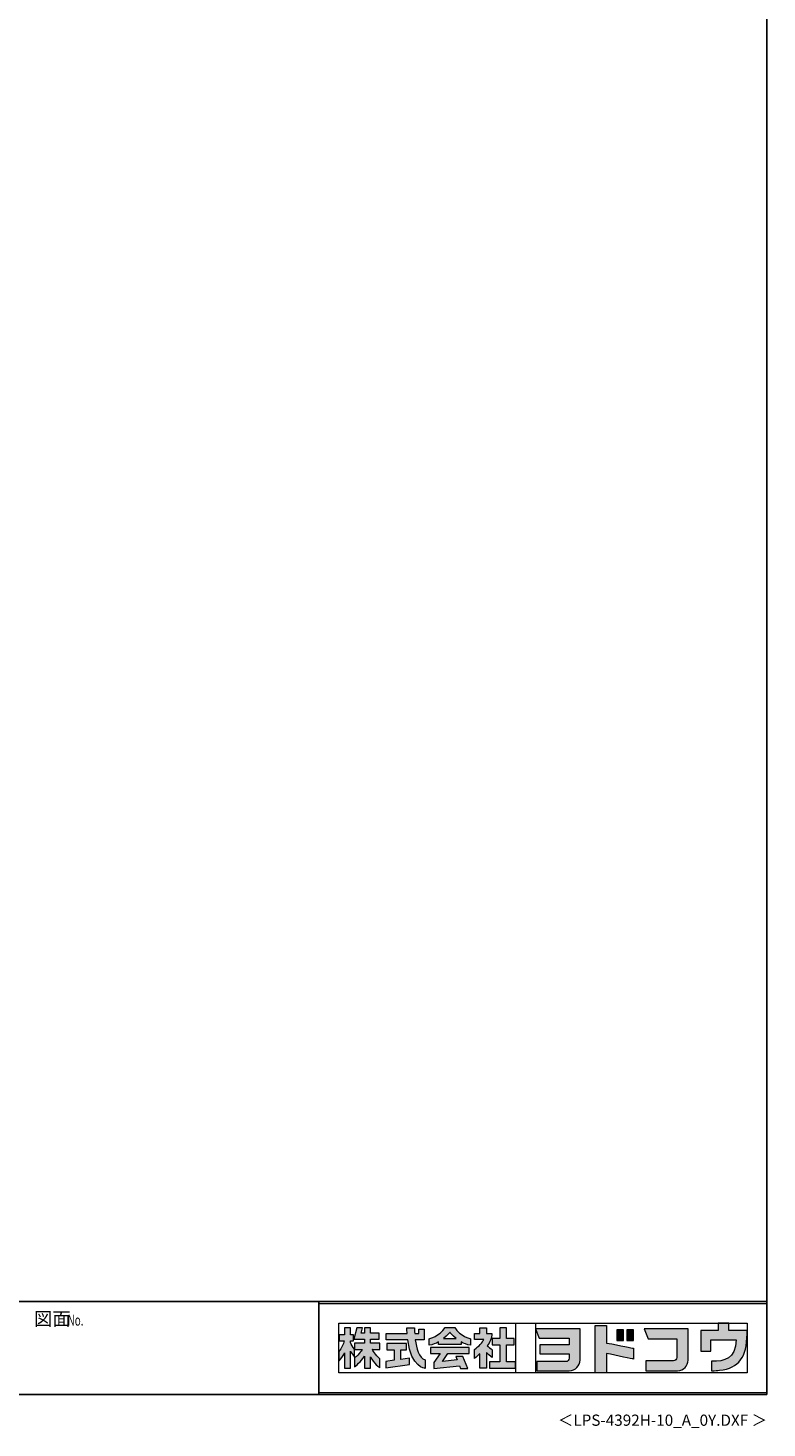
# Model space of a CAD drawing. Extents: x 1667 to 41127, y 644 to 28700.
# Drawn here: x 32894 to 41127, y 644 to 16247 of the extents above; entities that cross this region are included whole.
import ezdxf
from ezdxf.enums import TextEntityAlignment as Align

# ---------------------------------------------------------------- set-up
doc = ezdxf.new("R2010")
doc.units = 0
doc.header["$LTSCALE"] = 50
doc.header["$MEASUREMENT"] = 0
for name, color, linetype in [('FILENAME', 7, 'CONTINUOUS'), ('WAKUMOJI-01', 130, 'CONTINUOUS'), ('WAKUSEN-01', 50, 'CONTINUOUS'), ('WAKUSEN-02', 130, 'CONTINUOUS')]:
    doc.layers.add(name, color=color, linetype=linetype)
doc.layers.add('FRAME', color=8, linetype='CONTINUOUS', lineweight=0, plot=False)
doc.layers.add('株式会社ヨドコウ 社名ロゴタイプ 横組み', color=4, linetype='CONTINUOUS', lineweight=0)
doc.styles.add('FILENAME', font='romans.shx', dxfattribs={"height": 125, "bigfont": 'bigfont.shx'})
doc.styles.add('WAKUMOJI', font='SIMPLEX', dxfattribs={"height": 3, "bigfont": 'BIGFONT'})
doc.styles.add('WAKUMOJI-1', font='SIMPLEX', dxfattribs={"width": 0.67, "height": 3, "bigfont": 'BIGFONT'})

# ---------------------------------------------------------------- blocks, each defined once
blk = doc.blocks.new('Block_0')
at = {"layer": '株式会社ヨドコウ 社名ロゴタイプ 横組み'}
h = blk.add_hatch(color=256, dxfattribs=at)
h.dxf.hatch_style = 2
edge = h.paths.add_edge_path()
edge.add_spline(control_points=[(22.52, -15.55), (22.52, -15.55), (26.89, -15.55), (26.89, -15.55), (26.89, -15.55), (26.89, -12.49), (26.89, -12.49), (26.89, -12.49), (26.89, -12.48), (26.89, -12.48), (26.89, -12.48), (22.52, -12.48), (22.52, -12.48), (22.52, -12.48), (22.52, -9.76), (22.52, -9.76), (22.52, -9.76), (19.43, -9.76), (19.43, -9.76), (19.43, -9.76), (19.43, -12.48), (19.43, -12.48), (19.43, -12.48), (19.43, -12.49), (19.43, -12.49), (19.43, -12.49), (17.82, -12.49), (17.82, -12.49), (17.82, -12.49), (18.44, -9.76), (18.44, -9.76), (18.44, -9.76), (15.67, -9.76), (15.67, -9.76), (15.67, -9.76), (14.16, -15.55), (14.16, -15.55), (14.16, -15.55), (19.43, -15.55), (19.43, -15.55), (19.43, -15.55), (19.43, -17.6), (19.43, -17.6), (19.43, -17.6), (14.44, -17.6), (14.44, -17.6), (14.44, -17.6), (14.44, -20.61), (14.44, -20.61), (13.55, -19.44), (12.8, -18.25), (12.39, -17.26), (12.39, -17.26), (12.39, -16.3), (12.39, -16.3), (12.39, -16.3), (13.9, -16.3), (13.9, -16.3), (13.9, -16.3), (13.9, -13.32), (13.9, -13.32), (13.9, -13.32), (12.39, -13.32), (12.39, -13.32), (12.39, -13.32), (12.39, -9.76), (12.39, -9.76), (12.39, -9.76), (9.4, -9.76), (9.4, -9.76), (9.4, -9.76), (9.4, -13.32), (9.4, -13.32), (9.4, -13.32), (6.77, -13.32), (6.77, -13.32), (6.77, -13.32), (6.77, -16.3), (6.77, -16.3), (6.77, -16.3), (9.17, -16.3), (9.17, -16.3), (8.88, -18.08), (7.95, -19.98), (6.53, -21.71), (6.53, -21.71), (6.53, -26.68), (6.53, -26.68), (7.81, -25.14), (9.05, -23.22), (9.4, -22.42), (9.4, -22.42), (9.4, -30.2), (9.4, -30.2), (9.4, -30.2), (12.39, -30.2), (12.39, -30.2), (12.39, -30.2), (12.39, -21.53), (12.39, -21.53), (12.72, -22.29), (13.73, -23.63), (14.44, -24.55), (14.44, -24.55), (14.44, -20.69), (14.44, -20.69), (14.44, -20.69), (14.5, -20.69), (14.5, -20.69), (14.5, -20.69), (18.29, -20.69), (18.29, -20.69), (18.29, -20.69), (17.1, -23.18), (14.44, -24.95), (14.44, -24.95), (14.44, -29.56), (14.44, -29.56), (15.91, -28.51), (18.82, -25.32), (19.43, -24.11), (19.43, -24.11), (19.43, -30.2), (19.43, -30.2), (19.43, -30.2), (22.52, -30.2), (22.52, -30.2), (22.52, -30.2), (22.52, -24.43), (22.52, -24.43), (24.05, -27.77), (27.23, -29.95), (27.23, -29.95), (27.23, -29.95), (27.23, -25.41), (27.23, -25.41), (24.93, -23.55), (23.41, -20.69), (23.41, -20.69), (23.41, -20.69), (27.23, -20.69), (27.23, -20.69), (27.23, -20.69), (27.23, -17.6), (27.23, -17.6), (27.23, -17.6), (22.52, -17.6), (22.52, -17.6), (22.52, -17.6), (22.52, -15.55), (22.52, -15.55)], knot_values=[0, 0, 0, 0, 1, 1, 1, 2, 2, 2, 3, 3, 3, 4, 4, 4, 5, 5, 5, 6, 6, 6, 7, 7, 7, 8, 8, 8, 9, 9, 9, 10, 10, 10, 11, 11, 11, 12, 12, 12, 13, 13, 13, 14, 14, 14, 15, 15, 15, 16, 16, 16, 17, 17, 17, 18, 18, 18, 19, 19, 19, 20, 20, 20, 21, 21, 21, 22, 22, 22, 23, 23, 23, 24, 24, 24, 25, 25, 25, 26, 26, 26, 27, 27, 27, 28, 28, 28, 29, 29, 29, 30, 30, 30, 31, 31, 31, 32, 32, 32, 33, 33, 33, 34, 34, 34, 35, 35, 35, 36, 36, 36, 37, 37, 37, 38, 38, 38, 39, 39, 39, 40, 40, 40, 41, 41, 41, 42, 42, 42, 43, 43, 43, 44, 44, 44, 45, 45, 45, 46, 46, 46, 47, 47, 47, 48, 48, 48, 49, 49, 49, 50, 50, 50, 50], degree=3, periodic=0)
h = blk.add_hatch(color=256, dxfattribs=at)
h.dxf.hatch_style = 2
edge = h.paths.add_edge_path()
edge.add_spline(control_points=[(45.15, -15.85), (45.15, -15.85), (49.6, -15.85), (49.6, -15.85), (49.6, -15.85), (49.6, -10.54), (49.6, -10.54), (49.6, -10.54), (46.93, -10.54), (46.93, -10.54), (46.93, -10.54), (46.93, -12.72), (46.93, -12.72), (46.93, -12.72), (44.85, -12.72), (44.85, -12.72), (44.74, -11.69), (44.68, -9.71), (44.68, -9.71), (44.68, -9.71), (40.92, -9.71), (40.92, -9.71), (40.93, -10.77), (40.97, -11.77), (41.03, -12.72), (41.03, -12.72), (30.42, -12.72), (30.42, -12.72), (30.42, -12.72), (30.42, -15.85), (30.42, -15.85), (30.42, -15.85), (41.32, -15.85), (41.32, -15.85), (43.08, -29.91), (50.08, -30.3), (50.08, -30.3), (50.08, -30.3), (50.08, -25.89), (50.08, -25.89), (46.98, -25.07), (45.69, -19.94), (45.15, -15.85)], knot_values=[0, 0, 0, 0, 1, 1, 1, 2, 2, 2, 3, 3, 3, 4, 4, 4, 5, 5, 5, 6, 6, 6, 7, 7, 7, 8, 8, 8, 9, 9, 9, 10, 10, 10, 11, 11, 11, 12, 12, 12, 13, 13, 13, 14, 14, 14, 14], degree=3, periodic=0)
h = blk.add_hatch(color=256, dxfattribs=at)
h.dxf.hatch_style = 2
edge = h.paths.add_edge_path()
edge.add_spline(control_points=[(59.36, -15.25), (61.43, -13.59), (62.6, -11.98), (62.6, -11.98), (62.6, -11.98), (63.78, -13.59), (65.85, -15.25), (65.85, -15.25), (59.36, -15.25), (59.36, -15.25)], knot_values=[0, 0, 0, 0, 1, 1, 1, 2, 2, 2, 3, 3, 3, 3], degree=3, periodic=0)
edge = h.paths.add_edge_path()
edge.add_spline(control_points=[(65.04, -9.58), (65.04, -9.58), (60.17, -9.58), (60.17, -9.58), (57.4, -14.2), (52.2, -15.27), (52.2, -15.27), (52.2, -15.27), (52.2, -18.6), (52.2, -18.6), (53.93, -18.32), (55.49, -17.69), (56.85, -16.94), (56.85, -16.94), (56.85, -18.14), (56.85, -18.14), (56.85, -18.14), (68.35, -18.14), (68.35, -18.14), (68.35, -18.14), (68.35, -16.94), (68.35, -16.94), (69.71, -17.69), (71.27, -18.32), (73, -18.6), (73, -18.6), (73, -15.27), (73, -15.27), (73, -15.27), (67.8, -14.2), (65.04, -9.58)], knot_values=[0, 0, 0, 0, 1, 1, 1, 2, 2, 2, 3, 3, 3, 4, 4, 4, 5, 5, 5, 6, 6, 6, 7, 7, 7, 8, 8, 8, 9, 9, 9, 10, 10, 10, 10], degree=3, periodic=0)
h = blk.add_hatch(color=256, dxfattribs=at)
h.dxf.hatch_style = 2
edge = h.paths.add_edge_path()
edge.add_spline(control_points=[(83.92, -20.84), (83.49, -20.61), (81.76, -19.16), (81.52, -18.88), (82.86, -17.18), (83.86, -14.97), (83.87, -12.72), (83.87, -12.72), (81.05, -12.72), (81.05, -12.72), (81.05, -12.72), (81.05, -9.76), (81.05, -9.76), (81.05, -9.76), (77.76, -9.76), (77.76, -9.76), (77.76, -9.76), (77.76, -12.72), (77.76, -12.72), (77.76, -12.72), (75.04, -12.72), (75.04, -12.72), (75.04, -12.72), (75.04, -15.74), (75.04, -15.74), (75.04, -15.74), (79.77, -15.74), (79.77, -15.74), (79.1, -17.07), (77.28, -19.22), (75.04, -20.67), (75.04, -20.67), (75.04, -25.31), (75.04, -25.31), (76.07, -24.58), (77.76, -22.86), (77.76, -22.86), (77.76, -22.86), (77.76, -30.22), (77.76, -30.22), (77.76, -30.22), (81.05, -30.22), (81.05, -30.22), (81.05, -30.22), (81.05, -22.29), (81.05, -22.29), (81.42, -22.71), (83.24, -24.3), (83.92, -24.79), (83.92, -24.79), (83.92, -20.84), (83.92, -20.84)], knot_values=[0, 0, 0, 0, 1, 1, 1, 2, 2, 2, 3, 3, 3, 4, 4, 4, 5, 5, 5, 6, 6, 6, 7, 7, 7, 8, 8, 8, 9, 9, 9, 10, 10, 10, 11, 11, 11, 12, 12, 12, 13, 13, 13, 14, 14, 14, 15, 15, 15, 16, 16, 16, 17, 17, 17, 17], degree=3, periodic=0)
h = blk.add_hatch(color=256, dxfattribs=at)
h.dxf.hatch_style = 2
h.paths.add_polyline_path([(91.19, -26.94), (91.19, -18.44), (95.14, -18.44), (95.14, -15.12), (91.19, -15.12), (91.19, -9.76), (87.81, -9.76), (87.81, -15.12), (84.01, -15.12), (84.01, -18.44), (87.81, -18.44), (87.81, -26.94), (82.69, -26.94), (82.69, -30.22), (95.72, -30.22), (95.72, -26.94)])
h = blk.add_hatch(color=256, dxfattribs=at)
h.dxf.hatch_style = 1
edge = h.paths.add_edge_path()
edge.add_spline(control_points=[(128.43, -12.79), (128.43, -12.43), (128.43, -12.09), (128.43, -11.79)], knot_values=[12.750005, 12.750005, 12.750005, 12.750005, 12.812504, 12.812504, 12.812504, 12.812504], degree=3, periodic=0)
edge.add_spline(control_points=[(128.43, -11.79), (128.43, -11.5), (128.43, -11.24), (128.43, -11.02)], knot_values=[12.812504, 12.812504, 12.812504, 12.812504, 12.875003, 12.875003, 12.875003, 12.875003], degree=3, periodic=0)
edge.add_spline(control_points=[(128.43, -11.02), (128.43, -10.92), (128.43, -10.82), (128.43, -10.74)], knot_values=[12.875003, 12.875003, 12.875003, 12.875003, 12.906252, 12.906252, 12.906252, 12.906252], degree=3, periodic=0)
edge.add_spline(control_points=[(128.43, -10.74), (128.43, -10.66), (128.43, -10.59), (128.43, -10.53)], knot_values=[12.906252, 12.906252, 12.906252, 12.906252, 12.937501, 12.937501, 12.937501, 12.937501], degree=3, periodic=0)
edge.add_spline(control_points=[(128.43, -10.35), (128.43, -10.35), (128.43, -10.35), (128.43, -10.35), (128.43, -10.35), (122.78, -10.35), (117.12, -10.35)], knot_values=[12.999817, 12.999817, 12.999817, 12.999817, 13, 13, 13, 13.49999, 13.49999, 13.49999, 13.49999], degree=3, periodic=0)
edge.add_spline(control_points=[(117.12, -10.35), (111.46, -10.35), (105.8, -10.35), (105.8, -10.35)], knot_values=[13.49999, 13.49999, 13.49999, 13.49999, 14, 14, 14, 14], degree=3, periodic=0)
edge.add_spline(control_points=[(105.8, -10.35), (105.8, -10.35), (107.72, -14.94), (107.72, -14.94)], knot_values=[0.00001, 0.00001, 0.00001, 0.00001, 0.99999, 0.99999, 0.99999, 0.99999], degree=3, periodic=0)
edge.add_spline(control_points=[(107.72, -14.94), (107.72, -14.94), (122.93, -14.94), (122.93, -14.94)], knot_values=[1.00001, 1.00001, 1.00001, 1.00001, 1.99999, 1.99999, 1.99999, 1.99999], degree=3, periodic=0)
edge.add_spline(control_points=[(122.93, -14.94), (122.93, -14.94), (122.93, -18.45), (122.93, -18.45)], knot_values=[2.00001, 2.00001, 2.00001, 2.00001, 2.99999, 2.99999, 2.99999, 2.99999], degree=3, periodic=0)
edge.add_spline(control_points=[(122.93, -18.45), (122.93, -18.45), (108.09, -18.45), (108.09, -18.45)], knot_values=[3.00001, 3.00001, 3.00001, 3.00001, 3.99999, 3.99999, 3.99999, 3.99999], degree=3, periodic=0)
edge.add_spline(control_points=[(108.09, -18.45), (108.09, -18.45), (108.09, -22.88), (108.09, -22.88)], knot_values=[4.00001, 4.00001, 4.00001, 4.00001, 4.99999, 4.99999, 4.99999, 4.99999], degree=3, periodic=0)
edge.add_spline(control_points=[(108.09, -22.88), (108.09, -22.88), (122.93, -22.88), (122.93, -22.88)], knot_values=[5.00001, 5.00001, 5.00001, 5.00001, 5.99999, 5.99999, 5.99999, 5.99999], degree=3, periodic=0)
edge.add_spline(control_points=[(122.93, -22.88), (122.93, -22.88), (122.93, -25.08), (122.93, -25.08)], knot_values=[6.00001, 6.00001, 6.00001, 6.00001, 7, 7, 7, 7], degree=3, periodic=0)
edge.add_spline(control_points=[(122.93, -25.08), (122.93, -26.07), (122.12, -26.87), (121.13, -26.87)], knot_values=[7, 7, 7, 7, 8, 8, 8, 8], degree=3, periodic=0)
edge.add_spline(control_points=[(121.13, -26.87), (121.13, -26.87), (106.47, -26.87), (106.47, -26.87)], knot_values=[8.00001, 8.00001, 8.00001, 8.00001, 8.99999, 8.99999, 8.99999, 8.99999], degree=3, periodic=0)
edge.add_spline(control_points=[(106.47, -26.87), (106.47, -26.87), (106.47, -31.47), (106.47, -31.47)], knot_values=[9.00001, 9.00001, 9.00001, 9.00001, 9.99999, 9.99999, 9.99999, 9.99999], degree=3, periodic=0)
edge.add_spline(control_points=[(106.47, -31.47), (106.47, -31.47), (122.93, -31.47), (122.93, -31.47)], knot_values=[10.00001, 10.00001, 10.00001, 10.00001, 11, 11, 11, 11], degree=3, periodic=0)
edge.add_spline(control_points=[(122.93, -31.47), (125.96, -31.47), (128.43, -28.99), (128.43, -25.96), (128.43, -25.96), (128.43, -24.98), (128.43, -23.52)], knot_values=[11, 11, 11, 11, 12, 12, 12, 12.250015, 12.250015, 12.250015, 12.250015], degree=3, periodic=0)
edge.add_spline(control_points=[(128.43, -23.52), (128.43, -22.06), (128.43, -20.11), (128.43, -18.16)], knot_values=[12.250015, 12.250015, 12.250015, 12.250015, 12.50001, 12.50001, 12.50001, 12.50001], degree=3, periodic=0)
edge.add_spline(control_points=[(128.43, -18.16), (128.43, -17.18), (128.43, -16.2), (128.43, -15.29)], knot_values=[12.50001, 12.50001, 12.50001, 12.50001, 12.625008, 12.625008, 12.625008, 12.625008], degree=3, periodic=0)
edge.add_spline(control_points=[(128.43, -15.29), (128.43, -14.38), (128.43, -13.52), (128.43, -12.79)], knot_values=[12.625008, 12.625008, 12.625008, 12.625008, 12.750005, 12.750005, 12.750005, 12.750005], degree=3, periodic=0)
edge = h.paths.add_edge_path()
edge.add_spline(control_points=[(141.81, -17.46), (141.81, -17.46), (141.81, -8.53), (141.81, -8.53)], knot_values=[1.00001, 1.00001, 1.00001, 1.00001, 1.99999, 1.99999, 1.99999, 1.99999], degree=3, periodic=0)
edge.add_spline(control_points=[(141.81, -8.53), (141.81, -8.53), (136.06, -8.53), (136.06, -8.53)], knot_values=[2.00001, 2.00001, 2.00001, 2.00001, 2.99999, 2.99999, 2.99999, 2.99999], degree=3, periodic=0)
edge.add_spline(control_points=[(136.06, -8.53), (136.06, -8.53), (136.06, -32.5), (136.06, -32.5)], knot_values=[3.00001, 3.00001, 3.00001, 3.00001, 3.99999, 3.99999, 3.99999, 3.99999], degree=3, periodic=0)
edge.add_spline(control_points=[(136.06, -32.5), (136.06, -32.5), (141.81, -32.5), (141.81, -32.5)], knot_values=[4.00001, 4.00001, 4.00001, 4.00001, 4.99999, 4.99999, 4.99999, 4.99999], degree=3, periodic=0)
edge.add_spline(control_points=[(141.81, -32.5), (141.81, -32.5), (141.81, -22.75), (141.81, -22.75)], knot_values=[5.00001, 5.00001, 5.00001, 5.00001, 6, 6, 6, 6], degree=3, periodic=0)
edge.add_spline(control_points=[(141.81, -22.75), (146.75, -23.83), (154.97, -25.5), (155.05, -25.52)], knot_values=[6, 6, 6, 6, 7, 7, 7, 7], degree=3, periodic=0)
edge.add_spline(control_points=[(155.05, -25.52), (155.05, -25.52), (155.4, -25.59), (155.4, -25.59), (155.4, -25.59), (155.4, -20.1), (155.4, -20.1), (155.4, -20.1), (155.17, -20.05), (155.17, -20.05)], knot_values=[7.00003, 7.00003, 7.00003, 7.00003, 8, 8, 8, 9, 9, 9, 9.99997, 9.99997, 9.99997, 9.99997], degree=3, periodic=0)
edge.add_spline(control_points=[(155.17, -20.05), (155.1, -20.04), (148.67, -18.75), (141.81, -17.46)], knot_values=[0, 0, 0, 0, 1, 1, 1, 1], degree=3, periodic=0)
edge = h.paths.add_edge_path()
edge.add_spline(control_points=[(182.97, -15.35), (182.97, -14.42), (182.97, -13.56), (182.97, -12.82)], knot_values=[8.625007, 8.625007, 8.625007, 8.625007, 8.750005, 8.750005, 8.750005, 8.750005], degree=3, periodic=0)
edge.add_spline(control_points=[(182.97, -12.82), (182.97, -12.45), (182.97, -12.11), (182.97, -11.81)], knot_values=[8.750005, 8.750005, 8.750005, 8.750005, 8.812504, 8.812504, 8.812504, 8.812504], degree=3, periodic=0)
edge.add_spline(control_points=[(182.97, -11.81), (182.97, -11.51), (182.97, -11.25), (182.97, -11.03)], knot_values=[8.812504, 8.812504, 8.812504, 8.812504, 8.875002, 8.875002, 8.875002, 8.875002], degree=3, periodic=0)
edge.add_spline(control_points=[(182.97, -11.03), (182.97, -10.92), (182.97, -10.83), (182.97, -10.74)], knot_values=[8.875002, 8.875002, 8.875002, 8.875002, 8.906252, 8.906252, 8.906252, 8.906252], degree=3, periodic=0)
edge.add_spline(control_points=[(182.97, -10.74), (182.97, -10.66), (182.97, -10.59), (182.97, -10.53)], knot_values=[8.906252, 8.906252, 8.906252, 8.906252, 8.937501, 8.937501, 8.937501, 8.937501], degree=3, periodic=0)
edge.add_spline(control_points=[(182.97, -10.35), (182.97, -10.35), (182.97, -10.35), (182.97, -10.35), (182.97, -10.35), (177.43, -10.35), (171.88, -10.35)], knot_values=[8.999817, 8.999817, 8.999817, 8.999817, 9, 9, 9, 9.49999, 9.49999, 9.49999, 9.49999], degree=3, periodic=0)
edge.add_spline(control_points=[(171.88, -10.35), (166.33, -10.35), (160.78, -10.35), (160.78, -10.35)], knot_values=[9.49999, 9.49999, 9.49999, 9.49999, 10, 10, 10, 10], degree=3, periodic=0)
edge.add_spline(control_points=[(160.78, -10.35), (160.78, -10.35), (162.85, -15.34), (162.85, -15.34)], knot_values=[0.00001, 0.00001, 0.00001, 0.00001, 0.99999, 0.99999, 0.99999, 0.99999], degree=3, periodic=0)
edge.add_spline(control_points=[(162.85, -15.34), (162.85, -15.34), (177.24, -15.34), (177.24, -15.34)], knot_values=[1.00001, 1.00001, 1.00001, 1.00001, 1.99999, 1.99999, 1.99999, 1.99999], degree=3, periodic=0)
edge.add_spline(control_points=[(177.24, -15.34), (177.24, -15.34), (177.24, -24.73), (177.24, -24.73)], knot_values=[2.00001, 2.00001, 2.00001, 2.00001, 3, 3, 3, 3], degree=3, periodic=0)
edge.add_spline(control_points=[(177.24, -24.73), (177.24, -25.66), (176.48, -26.43), (175.54, -26.43)], knot_values=[3, 3, 3, 3, 4, 4, 4, 4], degree=3, periodic=0)
edge.add_spline(control_points=[(175.54, -26.43), (175.54, -26.43), (161.55, -26.43), (161.55, -26.43)], knot_values=[4.00001, 4.00001, 4.00001, 4.00001, 4.99999, 4.99999, 4.99999, 4.99999], degree=3, periodic=0)
edge.add_spline(control_points=[(161.55, -26.43), (161.55, -26.43), (161.55, -31.47), (161.55, -31.47)], knot_values=[5.00001, 5.00001, 5.00001, 5.00001, 5.99999, 5.99999, 5.99999, 5.99999], degree=3, periodic=0)
edge.add_spline(control_points=[(161.55, -31.47), (161.55, -31.47), (177.65, -31.47), (177.65, -31.47)], knot_values=[6.00001, 6.00001, 6.00001, 6.00001, 7, 7, 7, 7], degree=3, periodic=0)
edge.add_spline(control_points=[(177.65, -31.47), (180.58, -31.47), (182.97, -29.08), (182.97, -26.14), (182.97, -26.14), (182.97, -25.15), (182.97, -23.67)], knot_values=[7, 7, 7, 7, 8, 8, 8, 8.250015, 8.250015, 8.250015, 8.250015], degree=3, periodic=0)
edge.add_spline(control_points=[(182.97, -23.67), (182.97, -22.19), (182.97, -20.22), (182.97, -18.25)], knot_values=[8.250015, 8.250015, 8.250015, 8.250015, 8.50001, 8.50001, 8.50001, 8.50001], degree=3, periodic=0)
edge.add_spline(control_points=[(182.97, -18.25), (182.97, -17.26), (182.97, -16.27), (182.97, -15.35)], knot_values=[8.50001, 8.50001, 8.50001, 8.50001, 8.625007, 8.625007, 8.625007, 8.625007], degree=3, periodic=0)
edge = h.paths.add_edge_path()
edge.add_spline(control_points=[(212.73, -12.78), (212.73, -12.78), (212.73, -11.21), (212.73, -11.21), (212.73, -11.21), (203.51, -11.21), (203.51, -11.21)], knot_values=[14.00002, 14.00002, 14.00002, 14.00002, 15, 15, 15, 15.99998, 15.99998, 15.99998, 15.99998], degree=3, periodic=0)
edge.add_spline(control_points=[(203.51, -11.21), (203.51, -11.21), (203.51, -11.21), (203.51, -11.21), (203.51, -11.21), (203.51, -11.21), (203.51, -11.21)], knot_values=[15.99998, 15.99998, 15.99998, 15.99998, 16, 16, 16, 16.00001, 16.00001, 16.00001, 16.00001], degree=3, periodic=0)
edge.add_spline(control_points=[(203.51, -11.21), (203.51, -11.21), (203.51, -7.5), (203.51, -7.5)], knot_values=[0.00001, 0.00001, 0.00001, 0.00001, 0.99999, 0.99999, 0.99999, 0.99999], degree=3, periodic=0)
edge.add_spline(control_points=[(203.51, -7.5), (203.51, -7.5), (198.23, -7.5), (198.23, -7.5)], knot_values=[1.00001, 1.00001, 1.00001, 1.00001, 1.99999, 1.99999, 1.99999, 1.99999], degree=3, periodic=0)
edge.add_spline(control_points=[(198.23, -7.5), (198.23, -7.5), (198.23, -11.21), (198.23, -11.21)], knot_values=[2.00001, 2.00001, 2.00001, 2.00001, 2.99999, 2.99999, 2.99999, 2.99999], degree=3, periodic=0)
edge.add_spline(control_points=[(198.23, -11.21), (198.23, -11.21), (189.33, -11.21), (189.33, -11.21)], knot_values=[3.00001, 3.00001, 3.00001, 3.00001, 3.99999, 3.99999, 3.99999, 3.99999], degree=3, periodic=0)
edge.add_spline(control_points=[(189.33, -11.21), (189.33, -11.21), (189.33, -21.51), (189.33, -21.51)], knot_values=[4.00001, 4.00001, 4.00001, 4.00001, 4.99999, 4.99999, 4.99999, 4.99999], degree=3, periodic=0)
edge.add_spline(control_points=[(189.33, -21.51), (189.33, -21.51), (194.46, -21.51), (194.46, -21.51)], knot_values=[5.00001, 5.00001, 5.00001, 5.00001, 5.99999, 5.99999, 5.99999, 5.99999], degree=3, periodic=0)
edge.add_spline(control_points=[(194.46, -21.51), (194.46, -21.51), (194.46, -15.81), (194.46, -15.81)], knot_values=[6.00001, 6.00001, 6.00001, 6.00001, 6.99999, 6.99999, 6.99999, 6.99999], degree=3, periodic=0)
edge.add_spline(control_points=[(194.46, -15.81), (194.46, -15.81), (207.16, -15.81), (207.16, -15.81)], knot_values=[7.00001, 7.00001, 7.00001, 7.00001, 8, 8, 8, 8], degree=3, periodic=0)
edge.add_spline(control_points=[(207.16, -15.81), (206.97, -25.77), (201.09, -26.66), (195.07, -26.71)], knot_values=[8, 8, 8, 8, 9, 9, 9, 9], degree=3, periodic=0)
edge.add_spline(control_points=[(195.07, -26.71), (195.07, -26.71), (194.78, -26.71), (194.78, -26.71)], knot_values=[9.00001, 9.00001, 9.00001, 9.00001, 9.99999, 9.99999, 9.99999, 9.99999], degree=3, periodic=0)
edge.add_spline(control_points=[(194.78, -26.71), (194.78, -26.71), (194.78, -31.47), (194.78, -31.47)], knot_values=[10.00001, 10.00001, 10.00001, 10.00001, 10.99999, 10.99999, 10.99999, 10.99999], degree=3, periodic=0)
edge.add_spline(control_points=[(194.78, -31.47), (194.78, -31.47), (195.08, -31.47), (195.08, -31.47)], knot_values=[11.00001, 11.00001, 11.00001, 11.00001, 12, 12, 12, 12], degree=3, periodic=0)
edge.add_spline(control_points=[(195.08, -31.47), (196.5, -31.47), (197.74, -31.4), (198.86, -31.26)], knot_values=[12, 12, 12, 12, 13, 13, 13, 13], degree=3, periodic=0)
edge.add_spline(control_points=[(198.86, -31.26), (208.71, -30.05), (212.73, -24.69), (212.73, -12.78)], knot_values=[13, 13, 13, 13, 14, 14, 14, 14], degree=3, periodic=0)
h = blk.add_hatch(color=250, dxfattribs=at)
h.dxf.hatch_style = 2
edge = h.paths.add_edge_path()
edge.add_spline(control_points=[(105.8, -10.35), (105.8, -10.35), (107.72, -14.94), (107.72, -14.94), (107.72, -14.94), (122.93, -14.94), (122.93, -14.94), (122.93, -14.94), (122.93, -18.45), (122.93, -18.45), (122.93, -18.45), (108.09, -18.45), (108.09, -18.45), (108.09, -18.45), (108.09, -22.88), (108.09, -22.88), (108.09, -22.88), (122.93, -22.88), (122.93, -22.88), (122.93, -22.88), (122.93, -25.08), (122.93, -25.08), (122.93, -26.07), (122.12, -26.87), (121.13, -26.87), (121.13, -26.87), (106.47, -26.87), (106.47, -26.87), (106.47, -26.87), (106.47, -31.47), (106.47, -31.47), (106.47, -31.47), (122.93, -31.47), (122.93, -31.47), (125.96, -31.47), (128.43, -28.99), (128.43, -25.96), (128.43, -25.96), (128.43, -10.35), (128.43, -10.35), (128.43, -10.35), (105.8, -10.35), (105.8, -10.35)], knot_values=[0, 0, 0, 0, 1, 1, 1, 2, 2, 2, 3, 3, 3, 4, 4, 4, 5, 5, 5, 6, 6, 6, 7, 7, 7, 8, 8, 8, 9, 9, 9, 10, 10, 10, 11, 11, 11, 12, 12, 12, 13, 13, 13, 14, 14, 14, 14], degree=3, periodic=0)
edge.add_line((105.8, -10.35), (105.8, -10.35))
h = blk.add_hatch(color=250, dxfattribs=at)
h.dxf.hatch_style = 2
edge = h.paths.add_edge_path()
edge.add_spline(control_points=[(155.17, -20.05), (155.1, -20.04), (148.67, -18.75), (141.81, -17.46), (141.81, -17.46), (141.81, -8.53), (141.81, -8.53), (141.81, -8.53), (136.06, -8.53), (136.06, -8.53), (136.06, -8.53), (136.06, -32.5), (136.06, -32.5), (136.06, -32.5), (141.81, -32.5), (141.81, -32.5), (141.81, -32.5), (141.81, -22.75), (141.81, -22.75), (146.75, -23.83), (154.97, -25.5), (155.05, -25.52), (155.05, -25.52), (155.4, -25.59), (155.4, -25.59), (155.4, -25.59), (155.4, -20.1), (155.4, -20.1), (155.4, -20.1), (155.17, -20.05), (155.17, -20.05)], knot_values=[0, 0, 0, 0, 1, 1, 1, 2, 2, 2, 3, 3, 3, 4, 4, 4, 5, 5, 5, 6, 6, 6, 7, 7, 7, 8, 8, 8, 9, 9, 9, 10, 10, 10, 10], degree=3, periodic=0)
edge.add_line((155.17, -20.05), (155.17, -20.05))
h = blk.add_hatch(color=256, dxfattribs=at)
h.dxf.hatch_style = 2
h.paths.add_polyline_path([(146.94, -10.84), (146.94, -16.24), (150.29, -16.24), (150.29, -10.84), (146.94, -10.84)])
h = blk.add_hatch(color=256, dxfattribs=at)
h.dxf.hatch_style = 2
h.paths.add_polyline_path([(152.05, -10.84), (152.05, -16.24), (155.4, -16.24), (155.4, -10.84), (152.05, -10.84)])
h = blk.add_hatch(color=250, dxfattribs=at)
h.dxf.hatch_style = 2
edge = h.paths.add_edge_path()
edge.add_spline(control_points=[(160.78, -10.35), (160.78, -10.35), (162.85, -15.34), (162.85, -15.34), (162.85, -15.34), (177.24, -15.34), (177.24, -15.34), (177.24, -15.34), (177.24, -24.73), (177.24, -24.73), (177.24, -25.66), (176.48, -26.43), (175.54, -26.43), (175.54, -26.43), (161.55, -26.43), (161.55, -26.43), (161.55, -26.43), (161.55, -31.47), (161.55, -31.47), (161.55, -31.47), (177.65, -31.47), (177.65, -31.47), (180.58, -31.47), (182.97, -29.08), (182.97, -26.14), (182.97, -26.14), (182.97, -10.35), (182.97, -10.35), (182.97, -10.35), (160.78, -10.35), (160.78, -10.35)], knot_values=[0, 0, 0, 0, 1, 1, 1, 2, 2, 2, 3, 3, 3, 4, 4, 4, 5, 5, 5, 6, 6, 6, 7, 7, 7, 8, 8, 8, 9, 9, 9, 10, 10, 10, 10], degree=3, periodic=0)
edge.add_line((160.78, -10.35), (160.78, -10.35))
h = blk.add_hatch(color=250, dxfattribs=at)
h.dxf.hatch_style = 2
edge = h.paths.add_edge_path()
edge.add_spline(control_points=[(203.51, -11.21), (203.51, -11.21), (203.51, -7.5), (203.51, -7.5), (203.51, -7.5), (198.23, -7.5), (198.23, -7.5), (198.23, -7.5), (198.23, -11.21), (198.23, -11.21), (198.23, -11.21), (189.33, -11.21), (189.33, -11.21), (189.33, -11.21), (189.33, -21.51), (189.33, -21.51), (189.33, -21.51), (194.46, -21.51), (194.46, -21.51), (194.46, -21.51), (194.46, -15.81), (194.46, -15.81), (194.46, -15.81), (207.16, -15.81), (207.16, -15.81), (206.97, -25.77), (201.09, -26.66), (195.07, -26.71), (195.07, -26.71), (194.78, -26.71), (194.78, -26.71), (194.78, -26.71), (194.78, -31.47), (194.78, -31.47), (194.78, -31.47), (195.08, -31.47), (195.08, -31.47), (196.5, -31.47), (197.74, -31.4), (198.86, -31.26), (208.71, -30.05), (212.73, -24.69), (212.73, -12.78), (212.73, -12.78), (212.73, -11.21), (212.73, -11.21), (212.73, -11.21), (203.51, -11.21), (203.51, -11.21)], knot_values=[0, 0, 0, 0, 1, 1, 1, 2, 2, 2, 3, 3, 3, 4, 4, 4, 5, 5, 5, 6, 6, 6, 7, 7, 7, 8, 8, 8, 9, 9, 9, 10, 10, 10, 11, 11, 11, 12, 12, 12, 13, 13, 13, 14, 14, 14, 15, 15, 15, 16, 16, 16, 16], degree=3, periodic=0)
edge.add_line((203.51, -11.21), (203.51, -11.21))
h = blk.add_hatch(color=256, dxfattribs=at)
h.dxf.hatch_style = 2
h.paths.add_polyline_path([(37.86, -20.86), (40.77, -20.86), (40.77, -17.73), (30.83, -17.73), (30.83, -20.86), (34.55, -20.86), (34.55, -26.14), (30.25, -26.72), (30.25, -29.95), (42.2, -28.37), (42.2, -25.15), (37.86, -25.71)])
h = blk.add_hatch(color=256, dxfattribs=at)
h.dxf.hatch_style = 2
h.paths.add_polyline_path([(52.85, -22.77), (57.67, -22.77), (54.52, -27.23), (54.52, -30.26), (67.47, -29.01), (68.04, -30.42), (71.61, -30.42), (69.15, -24.34), (65.59, -24.34), (66.28, -26.04), (58.86, -26.76), (61.59, -22.77), (72.35, -22.77), (72.35, -19.65), (52.85, -19.65)])
at = {"layer": 'FRAME'}
for p, q in [((-3.54, 2.57), (222.81, 2.57)), ((-3.54, -42.57), (-3.54, 2.57)), ((222.81, 2.57), (222.81, -42.57)), ((6.53, -7.5), (212.73, -7.5)), ((6.53, -32.5), (6.53, -7.5)), ((95.72, -7.5), (95.72, -32.5)), ((105.8, -7.5), (105.8, -32.5)), ((212.73, -7.5), (212.73, -32.5)), ((212.73, -32.5), (6.53, -32.5)), ((222.81, -42.57), (-3.54, -42.57))]:
    blk.add_line(p, q, dxfattribs=at)
at = {"layer": '株式会社ヨドコウ 社名ロゴタイプ 横組み'}
for points in [[(91.19, -26.94), (91.19, -18.44), (95.14, -18.44), (95.14, -15.12), (91.19, -15.12), (91.19, -9.76), (87.81, -9.76), (87.81, -15.12), (84.01, -15.12), (84.01, -18.44), (87.81, -18.44), (87.81, -26.94), (82.69, -26.94), (82.69, -30.22), (95.72, -30.22), (95.72, -26.94)], [(37.86, -20.86), (40.77, -20.86), (40.77, -17.73), (30.83, -17.73), (30.83, -20.86), (34.55, -20.86), (34.55, -26.14), (30.25, -26.72), (30.25, -29.95), (42.2, -28.37), (42.2, -25.15), (37.86, -25.71)], [(52.85, -22.77), (57.67, -22.77), (54.52, -27.23), (54.52, -30.26), (67.47, -29.01), (68.04, -30.42), (71.61, -30.42), (69.15, -24.34), (65.59, -24.34), (66.28, -26.04), (58.86, -26.76), (61.59, -22.77), (72.35, -22.77), (72.35, -19.65), (52.85, -19.65)]]:
    blk.add_lwpolyline(points, close=True, dxfattribs=at)
for points in [[(146.94, -10.84), (146.94, -16.24), (150.29, -16.24), (150.29, -10.84), (146.94, -10.84)], [(152.05, -10.84), (152.05, -16.24), (155.4, -16.24), (155.4, -10.84), (152.05, -10.84)]]:
    blk.add_lwpolyline(points, dxfattribs=at)
for points in [[(9.4, -13.32), (9.4, -13.32), (6.77, -13.32), (6.77, -13.32)], [(6.77, -13.32), (6.77, -13.32), (6.77, -16.3), (6.77, -16.3)], [(12.39, -9.76), (12.39, -9.76), (9.4, -9.76), (9.4, -9.76)], [(9.4, -9.76), (9.4, -9.76), (9.4, -13.32), (9.4, -13.32)], [(12.39, -13.32), (12.39, -13.32), (12.39, -9.76), (12.39, -9.76)], [(13.9, -13.32), (13.9, -13.32), (12.39, -13.32), (12.39, -13.32)], [(13.9, -16.3), (13.9, -16.3), (13.9, -13.32), (13.9, -13.32)], [(15.67, -9.76), (15.67, -9.76), (14.16, -15.55), (14.16, -15.55)], [(18.44, -9.76), (18.44, -9.76), (15.67, -9.76), (15.67, -9.76)], [(17.82, -12.49), (17.82, -12.49), (18.44, -9.76), (18.44, -9.76)], [(19.43, -12.49), (19.43, -12.49), (17.82, -12.49), (17.82, -12.49)], [(22.52, -9.76), (22.52, -9.76), (19.43, -9.76), (19.43, -9.76)], [(19.43, -9.76), (19.43, -9.76), (19.43, -12.48), (19.43, -12.48)], [(19.43, -12.48), (19.43, -12.48), (19.43, -12.49), (19.43, -12.49)], [(22.52, -12.48), (22.52, -12.48), (22.52, -9.76), (22.52, -9.76)], [(26.89, -12.48), (26.89, -12.48), (22.52, -12.48), (22.52, -12.48)], [(26.89, -12.49), (26.89, -12.49), (26.89, -12.48), (26.89, -12.48)], [(26.89, -15.55), (26.89, -15.55), (26.89, -12.49), (26.89, -12.49)], [(105.8, -10.35), (105.8, -10.35), (107.72, -14.94), (107.72, -14.94)], [(128.43, -10.35), (128.43, -10.35), (105.8, -10.35), (105.8, -10.35)], [(128.43, -25.96), (128.43, -25.96), (128.43, -10.35), (128.43, -10.35)], [(160.78, -10.35), (160.78, -10.35), (162.85, -15.34), (162.85, -15.34)], [(182.97, -10.35), (182.97, -10.35), (160.78, -10.35), (160.78, -10.35)], [(182.97, -26.14), (182.97, -26.14), (182.97, -10.35), (182.97, -10.35)], [(198.23, -11.21), (198.23, -11.21), (189.33, -11.21), (189.33, -11.21)], [(189.33, -11.21), (189.33, -11.21), (189.33, -21.51), (189.33, -21.51)], [(203.51, -7.5), (203.51, -7.5), (198.23, -7.5), (198.23, -7.5)], [(198.23, -7.5), (198.23, -7.5), (198.23, -11.21), (198.23, -11.21)], [(198.86, -31.26), (208.71, -30.05), (212.73, -24.69), (212.73, -12.78)], [(203.51, -11.21), (203.51, -11.21), (203.51, -7.5), (203.51, -7.5)], [(212.73, -11.21), (212.73, -11.21), (203.51, -11.21), (203.51, -11.21)], [(212.73, -12.78), (212.73, -12.78), (212.73, -11.21), (212.73, -11.21)], [(9.17, -16.3), (8.88, -18.08), (7.95, -19.98), (6.53, -21.71)], [(6.77, -16.3), (6.77, -16.3), (9.17, -16.3), (9.17, -16.3)], [(12.39, -17.26), (12.39, -17.26), (12.39, -16.3), (12.39, -16.3)], [(12.39, -16.3), (12.39, -16.3), (13.9, -16.3), (13.9, -16.3)], [(14.44, -20.61), (13.55, -19.44), (12.8, -18.25), (12.39, -17.26)], [(14.16, -15.55), (14.16, -15.55), (19.43, -15.55), (19.43, -15.55)], [(19.43, -17.6), (19.43, -17.6), (14.44, -17.6), (14.44, -17.6)], [(14.44, -17.6), (14.44, -17.6), (14.44, -20.61), (14.44, -20.61)], [(14.44, -24.55), (14.44, -24.55), (14.44, -20.69), (14.44, -20.69)], [(14.44, -20.69), (14.44, -20.69), (14.5, -20.69), (14.5, -20.69)], [(18.29, -20.69), (18.29, -20.69), (17.1, -23.18), (14.44, -24.95)], [(14.5, -20.69), (14.5, -20.69), (18.29, -20.69), (18.29, -20.69)], [(19.43, -15.55), (19.43, -15.55), (19.43, -17.6), (19.43, -17.6)], [(22.52, -15.55), (22.52, -15.55), (26.89, -15.55), (26.89, -15.55)], [(22.52, -17.6), (22.52, -17.6), (22.52, -15.55), (22.52, -15.55)], [(27.23, -17.6), (27.23, -17.6), (22.52, -17.6), (22.52, -17.6)], [(27.23, -25.41), (24.93, -23.55), (23.41, -20.69), (23.41, -20.69)], [(23.41, -20.69), (23.41, -20.69), (27.23, -20.69), (27.23, -20.69)], [(27.23, -20.69), (27.23, -20.69), (27.23, -17.6), (27.23, -17.6)], [(107.72, -14.94), (107.72, -14.94), (122.93, -14.94), (122.93, -14.94)], [(122.93, -18.45), (122.93, -18.45), (108.09, -18.45), (108.09, -18.45)], [(108.09, -18.45), (108.09, -18.45), (108.09, -22.88), (108.09, -22.88)], [(122.93, -14.94), (122.93, -14.94), (122.93, -18.45), (122.93, -18.45)], [(162.85, -15.34), (162.85, -15.34), (177.24, -15.34), (177.24, -15.34)], [(177.24, -15.34), (177.24, -15.34), (177.24, -24.73), (177.24, -24.73)], [(194.46, -21.51), (194.46, -21.51), (194.46, -15.81), (194.46, -15.81)], [(194.46, -15.81), (194.46, -15.81), (207.16, -15.81), (207.16, -15.81)], [(207.16, -15.81), (206.97, -25.77), (201.09, -26.66), (195.07, -26.71)], [(6.53, -21.71), (6.53, -21.71), (6.53, -26.68), (6.53, -26.68)], [(6.53, -26.68), (7.81, -25.14), (9.05, -23.22), (9.4, -22.42)], [(9.4, -22.42), (9.4, -22.42), (9.4, -30.2), (9.4, -30.2)], [(12.39, -30.2), (12.39, -30.2), (12.39, -21.53), (12.39, -21.53)], [(12.39, -21.53), (12.72, -22.29), (13.73, -23.63), (14.44, -24.55)], [(14.44, -29.56), (15.91, -28.51), (18.82, -25.32), (19.43, -24.11)], [(14.44, -24.95), (14.44, -24.95), (14.44, -29.56), (14.44, -29.56)], [(19.43, -24.11), (19.43, -24.11), (19.43, -30.2), (19.43, -30.2)], [(22.52, -30.2), (22.52, -30.2), (22.52, -24.43), (22.52, -24.43)], [(22.52, -24.43), (24.05, -27.77), (27.23, -29.95), (27.23, -29.95)], [(27.23, -29.95), (27.23, -29.95), (27.23, -25.41), (27.23, -25.41)], [(121.13, -26.87), (121.13, -26.87), (106.47, -26.87), (106.47, -26.87)], [(106.47, -26.87), (106.47, -26.87), (106.47, -31.47), (106.47, -31.47)], [(108.09, -22.88), (108.09, -22.88), (122.93, -22.88), (122.93, -22.88)], [(122.93, -25.08), (122.93, -26.07), (122.12, -26.87), (121.13, -26.87)], [(122.93, -22.88), (122.93, -22.88), (122.93, -25.08), (122.93, -25.08)], [(122.93, -31.47), (125.96, -31.47), (128.43, -28.99), (128.43, -25.96)], [(175.54, -26.43), (175.54, -26.43), (161.55, -26.43), (161.55, -26.43)], [(161.55, -26.43), (161.55, -26.43), (161.55, -31.47), (161.55, -31.47)], [(177.24, -24.73), (177.24, -25.66), (176.48, -26.43), (175.54, -26.43)], [(177.65, -31.47), (180.58, -31.47), (182.97, -29.08), (182.97, -26.14)], [(189.33, -21.51), (189.33, -21.51), (194.46, -21.51), (194.46, -21.51)], [(195.07, -26.71), (195.07, -26.71), (194.78, -26.71), (194.78, -26.71)], [(194.78, -26.71), (194.78, -26.71), (194.78, -31.47), (194.78, -31.47)], [(9.4, -30.2), (9.4, -30.2), (12.39, -30.2), (12.39, -30.2)], [(19.43, -30.2), (19.43, -30.2), (22.52, -30.2), (22.52, -30.2)], [(106.47, -31.47), (106.47, -31.47), (122.93, -31.47), (122.93, -31.47)], [(161.55, -31.47), (161.55, -31.47), (177.65, -31.47), (177.65, -31.47)], [(194.78, -31.47), (194.78, -31.47), (195.08, -31.47), (195.08, -31.47)], [(195.08, -31.47), (196.5, -31.47), (197.74, -31.4), (198.86, -31.26)]]:
    blk.add_open_spline(points, degree=3, dxfattribs=at)
for points, knots in [([(45.15, -15.85), (45.15, -15.85), (49.6, -15.85), (49.6, -15.85), (49.6, -15.85), (49.6, -10.54), (49.6, -10.54), (49.6, -10.54), (46.93, -10.54), (46.93, -10.54), (46.93, -10.54), (46.93, -12.72), (46.93, -12.72), (46.93, -12.72), (44.85, -12.72), (44.85, -12.72), (44.74, -11.69), (44.68, -9.71), (44.68, -9.71), (44.68, -9.71), (40.92, -9.71), (40.92, -9.71), (40.93, -10.77), (40.97, -11.77), (41.03, -12.72), (41.03, -12.72), (30.42, -12.72), (30.42, -12.72), (30.42, -12.72), (30.42, -15.85), (30.42, -15.85), (30.42, -15.85), (41.32, -15.85), (41.32, -15.85), (43.08, -29.91), (50.08, -30.3), (50.08, -30.3), (50.08, -30.3), (50.08, -25.89), (50.08, -25.89), (46.98, -25.07), (45.69, -19.94), (45.15, -15.85)], [0, 0, 0, 0, 1, 1, 1, 2, 2, 2, 3, 3, 3, 4, 4, 4, 5, 5, 5, 6, 6, 6, 7, 7, 7, 8, 8, 8, 9, 9, 9, 10, 10, 10, 11, 11, 11, 12, 12, 12, 13, 13, 13, 14, 14, 14, 14]), ([(65.04, -9.58), (65.04, -9.58), (60.17, -9.58), (60.17, -9.58), (57.4, -14.2), (52.2, -15.27), (52.2, -15.27), (52.2, -15.27), (52.2, -18.6), (52.2, -18.6), (53.93, -18.32), (55.49, -17.69), (56.85, -16.94), (56.85, -16.94), (56.85, -18.14), (56.85, -18.14), (56.85, -18.14), (68.35, -18.14), (68.35, -18.14), (68.35, -18.14), (68.35, -16.94), (68.35, -16.94), (69.71, -17.69), (71.27, -18.32), (73, -18.6), (73, -18.6), (73, -15.27), (73, -15.27), (73, -15.27), (67.8, -14.2), (65.04, -9.58)], [0, 0, 0, 0, 1, 1, 1, 2, 2, 2, 3, 3, 3, 4, 4, 4, 5, 5, 5, 6, 6, 6, 7, 7, 7, 8, 8, 8, 9, 9, 9, 10, 10, 10, 10]), ([(59.36, -15.25), (61.43, -13.59), (62.6, -11.98), (62.6, -11.98), (62.6, -11.98), (63.78, -13.59), (65.85, -15.25), (65.85, -15.25), (59.36, -15.25), (59.36, -15.25)], [0, 0, 0, 0, 1, 1, 1, 2, 2, 2, 3, 3, 3, 3]), ([(83.92, -20.84), (83.49, -20.61), (81.76, -19.16), (81.52, -18.88), (82.86, -17.18), (83.86, -14.97), (83.87, -12.72), (83.87, -12.72), (81.05, -12.72), (81.05, -12.72), (81.05, -12.72), (81.05, -9.76), (81.05, -9.76), (81.05, -9.76), (77.76, -9.76), (77.76, -9.76), (77.76, -9.76), (77.76, -12.72), (77.76, -12.72), (77.76, -12.72), (75.04, -12.72), (75.04, -12.72), (75.04, -12.72), (75.04, -15.74), (75.04, -15.74), (75.04, -15.74), (79.77, -15.74), (79.77, -15.74), (79.1, -17.07), (77.28, -19.22), (75.04, -20.67), (75.04, -20.67), (75.04, -25.31), (75.04, -25.31), (76.07, -24.58), (77.76, -22.86), (77.76, -22.86), (77.76, -22.86), (77.76, -30.22), (77.76, -30.22), (77.76, -30.22), (81.05, -30.22), (81.05, -30.22), (81.05, -30.22), (81.05, -22.29), (81.05, -22.29), (81.42, -22.71), (83.24, -24.3), (83.92, -24.79), (83.92, -24.79), (83.92, -20.84), (83.92, -20.84)], [0, 0, 0, 0, 1, 1, 1, 2, 2, 2, 3, 3, 3, 4, 4, 4, 5, 5, 5, 6, 6, 6, 7, 7, 7, 8, 8, 8, 9, 9, 9, 10, 10, 10, 11, 11, 11, 12, 12, 12, 13, 13, 13, 14, 14, 14, 15, 15, 15, 16, 16, 16, 17, 17, 17, 17]), ([(155.17, -20.05), (155.1, -20.04), (148.67, -18.75), (141.81, -17.46), (141.81, -17.46), (141.81, -8.53), (141.81, -8.53), (141.81, -8.53), (136.06, -8.53), (136.06, -8.53), (136.06, -8.53), (136.06, -32.5), (136.06, -32.5), (136.06, -32.5), (141.81, -32.5), (141.81, -32.5), (141.81, -32.5), (141.81, -22.75), (141.81, -22.75), (146.75, -23.83), (154.97, -25.5), (155.05, -25.52), (155.05, -25.52), (155.4, -25.59), (155.4, -25.59), (155.4, -25.59), (155.4, -20.1), (155.4, -20.1), (155.4, -20.1), (155.17, -20.05), (155.17, -20.05)], [0, 0, 0, 0, 1, 1, 1, 2, 2, 2, 3, 3, 3, 4, 4, 4, 5, 5, 5, 6, 6, 6, 7, 7, 7, 8, 8, 8, 9, 9, 9, 10, 10, 10, 10])]:
    blk.add_open_spline(points, degree=3, knots=knots, dxfattribs=at)
blk = doc.blocks.new('*U8')
at = {"layer": '株式会社ヨドコウ 社名ロゴタイプ 横組み', "xscale": 0.4411349433385184, "yscale": 0.4411349433385184, "zscale": 0.4411349433385184}
blk.add_blockref('Block_0', (1.56, 8.82), dxfattribs=at)

msp = doc.modelspace()

# ---------------------------------------------------------------- linework, layer by layer
at = {"layer": 'WAKUSEN-01'}
for p, q in [((41127, 28700), (41127, 1018)), ((41127, 2052), (1667, 2052)), ((41127, 2052), (1667, 2052)), ((41127, 1018), (1667, 1018))]:
    msp.add_line(p, q, dxfattribs=at)
at = {"layer": 'WAKUSEN-02'}
msp.add_line((36135, 1018), (36135, 2052), dxfattribs=at)
msp.add_line((36135, 1018), (36135, 2052), dxfattribs=at)

# ---------------------------------------------------------------- block references
at = {"layer": '株式会社ヨドコウ 社名ロゴタイプ 横組み', "xscale": 50, "yscale": 50, "zscale": 50}
msp.add_blockref('*U8', (36135, 1535), dxfattribs=at)

# ---------------------------------------------------------------- texts
at = {"layer": 'FILENAME', "style": 'FILENAME'}
msp.add_text('＜LPS-4392H-10_A_0Y.DXF ＞', height=125, dxfattribs=at).set_placement((41127, 668), align=Align.RIGHT)
at = {"layer": 'WAKUMOJI-01', "style": 'WAKUMOJI'}
msp.add_text('図面', height=150, dxfattribs=at).set_placement((32960, 1785))
msp.add_text('図面', height=150, dxfattribs=at).set_placement((32960, 1785))
at = {"layer": 'WAKUMOJI-01', "style": 'WAKUMOJI-1', "width": 0.67}
msp.add_text('No.', height=120, dxfattribs=at).set_placement((33335, 1785))
msp.add_text('No.', height=120, dxfattribs=at).set_placement((33335, 1785))

doc.saveas('drawing.dxf')
